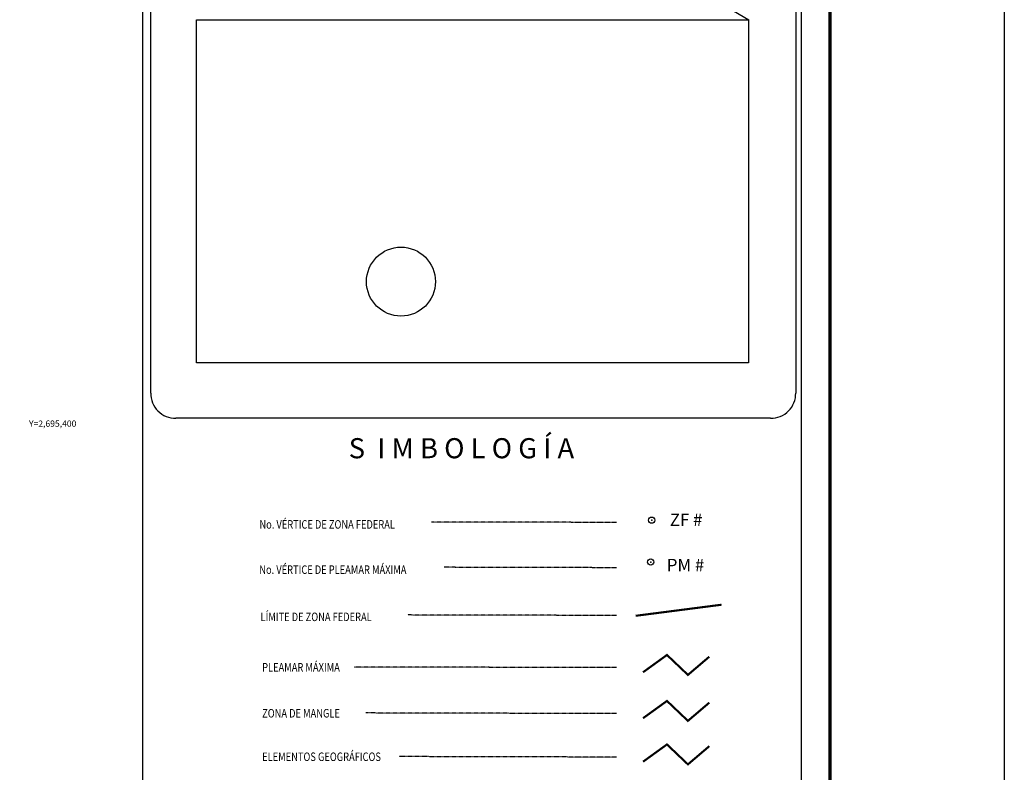
# Model space of a CAD drawing. Units: millimetres. Extents: x 239250 to 241650, y 2694157 to 2695957.
# Drawn here: x 241181 to 241650, y 2695234 to 2695593 of the extents above; entities that cross this region are included whole.
import ezdxf
from ezdxf.enums import TextEntityAlignment as Align

# ---------------------------------------------------------------- set-up
doc = ezdxf.new("R2010")
doc.units = ezdxf.units.MM
doc.header["$XCLIPFRAME"] = 0
doc.header["$PDMODE"] = 32
doc.header["$PDSIZE"] = 3
doc.linetypes.add('CENTRO1', pattern=[0.44, 0.2, -0.08, 0.08, -0.08])
doc.linetypes.add('OCULTA3', pattern=[0.45, 0.3, -0.15])
for name, color, linetype in [('CVL_RET_TX', 2, 'Continuous'), ('Lomo', 7, 'Continuous'), ('MARGEN', 7, 'Continuous'), ('Pleamar Maxima', 1, 'Continuous')]:
    doc.layers.add(name, color=color, linetype=linetype)
doc.styles.add('MONOTXT4', font='MONOTXT4.shx')
doc.styles.add('ROMANS', font='ROMANS', dxfattribs={"height": 0.2})
picture_1 = doc.add_image_def('image4.gif', size_in_pixel=(3178, 3242))

msp = doc.modelspace()

# ---------------------------------------------------------------- linework, layer by layer
at = {"color": 1}
msp.add_circle((241362.58, 2695467.78, 9.91), 16.47, dxfattribs=at)
at = {"layer": 'Lomo', "color": 7}
for p, q in [((241239.39, 2694251.56, 1.16), (241239.39, 2695849.19, 1.16)), ((241553.68, 2694251.56, 1.16), (241553.68, 2695849.19, 1.16)), ((241243.19, 2695414.61, 1.16), (241243.19, 2695831.21, 1.16)), ((241550.96, 2695831.21, 1.16), (241550.96, 2695414.61, 1.16)), ((241538.96, 2695402.61, 1.16), (241255.19, 2695402.61, 1.16))]:
    msp.add_line(p, q, dxfattribs=at)
at = {"layer": 'Lomo'}
msp.add_line((241335.26, 2695707.2, 1.16), (241528.5, 2695592.81), dxfattribs=at)
at = {"layer": 'Lomo', "color": 7, "linetype": 'Continuous', "const_width": 1.6}
msp.add_lwpolyline([(241567.3, 2694219.98), (241567.3, 2695881.29)], dxfattribs=at)
at = {"layer": 'Lomo', "color": 7, "linetype": 'CENTRO1', "elevation": 1.16}
for points in [[(241465.4, 2695352.84), (241377.16, 2695353.03)], [(241465.4, 2695331.22), (241383.2, 2695331.42)], [(241465.4, 2695308.43), (241365.78, 2695308.66)], [(241465.4, 2695283.53), (241340.23, 2695283.83)], [(241465.4, 2695261.59), (241345.78, 2695261.89)], [(241465.4, 2695240.82), (241361.69, 2695241.07)]]:
    msp.add_lwpolyline(points, dxfattribs=at)
at = {"layer": 'Lomo', "color": 5, "linetype": 'OCULTA3', "const_width": 1, "elevation": 1.16}
msp.add_lwpolyline([(241474.54, 2695308.27), (241515.55, 2695313.56)], dxfattribs=at)
at = {"layer": 'Lomo', "color": 1, "linetype": 'CENTRO1', "const_width": 1, "elevation": 1.16}
msp.add_lwpolyline([(241478.09, 2695281.33), (241489.51, 2695289.58), (241499.51, 2695280.06), (241509.72, 2695288.76)], dxfattribs=at)
at = {"layer": 'Lomo', "color": 3, "linetype": 'CENTRO1', "const_width": 1, "elevation": 1.16}
msp.add_lwpolyline([(241478.09, 2695259.39), (241489.51, 2695267.64), (241499.51, 2695258.12), (241509.72, 2695266.83)], dxfattribs=at)
at = {"layer": 'Lomo', "color": 253, "linetype": 'CENTRO1', "const_width": 1, "elevation": 1.16}
msp.add_lwpolyline([(241478.09, 2695238.62), (241489.51, 2695246.87), (241499.51, 2695237.35), (241509.72, 2695246.05)], dxfattribs=at)
at = {"layer": 'Lomo', "color": 7}
for centre, start, end in [((241254.92, 2695414.34, 1.16), 178.6793, 271.3207), ((241539.23, 2695414.34, 1.16), 268.6807, 1.3193)]:
    msp.add_arc(centre, 11.73, start, end, dxfattribs=at)
for p in [(241482.22, 2695353.91, 1.16), (241481.74, 2695333.95, 1.16)]:
    msp.add_point(p, dxfattribs=at)
at = {"layer": 'MARGEN', "color": 255, "linetype": 'Continuous', "elevation": 2.32}
msp.add_lwpolyline([(239250.49, 2695956.89), (241650.49, 2695956.89), (241650.49, 2694156.89), (239250.49, 2694156.89)], close=True, dxfattribs=at)

# ---------------------------------------------------------------- texts
at = {"layer": 'CVL_RET_TX', "color": 0, "style": 'MONOTXT4'}
msp.add_text('Y=2,695,400', height=3, dxfattribs=at).set_placement((241207.68, 2695400), align=Align.MIDDLE_RIGHT)
at = {"layer": 'Lomo', "color": 7, "style": 'MONOTXT4'}
for s, p in [('ZF #', (241490.89, 2695351.19, 1.16)), ('PM #', (241489.43, 2695329.57, 1.16))]:
    msp.add_text(s, height=5.888, dxfattribs=at).set_placement(p)
at = {"layer": 'Lomo', "color": 7, "linetype": 'Continuous', "style": 'ROMANS', "width": 0.8}
for s, p in [('No. VÉRTICE DE ZONA FEDERAL', (241295.03, 2695349.87, 1.16)), ('No. VÉRTICE DE PLEAMAR MÁXIMA', (241294.96, 2695328.27, 1.16)), ('LÍMITE DE ZONA FEDERAL', (241295.57, 2695305.73, 1.16)), ('LÍMITE DE ZONA FEDERAL', (241295.57, 2695305.73, 1.16)), ('PLEAMAR MÁXIMA', (241296.33, 2695281.67, 1.16)), ('ZONA DE MANGLE', (241296.33, 2695259.73, 1.16)), ('ELEMENTOS GEOGRÁFICOS', (241296.33, 2695238.96, 1.16))]:
    msp.add_text(s, height=4.064, dxfattribs=at).set_placement(p)
at = {"layer": 'Lomo', "color": 7, "insert": (241337.63, 2695393.06, 3.48), "char_height": 9.6, "width": 164.9286, "attachment_point": 1, "style": 'ROMANS'}
msp.add_mtext('\\fArial|b0|i0|c0|p34;S  I M B O L O G Í A', dxfattribs=at)

# ---------------------------------------------------------------- referenced raster images: frames only (the image files are external)
at = {"layer": 'Pleamar Maxima', "color": 0}
image = msp.add_image(picture_1, insert=(241264.94, 2695323.95), size_in_units=(263.55, 268.86), dxfattribs=at)
image.set_boundary_path([(-0.5, -0.5), (3177.5, 1974.57)])

doc.saveas('drawing.dxf')
